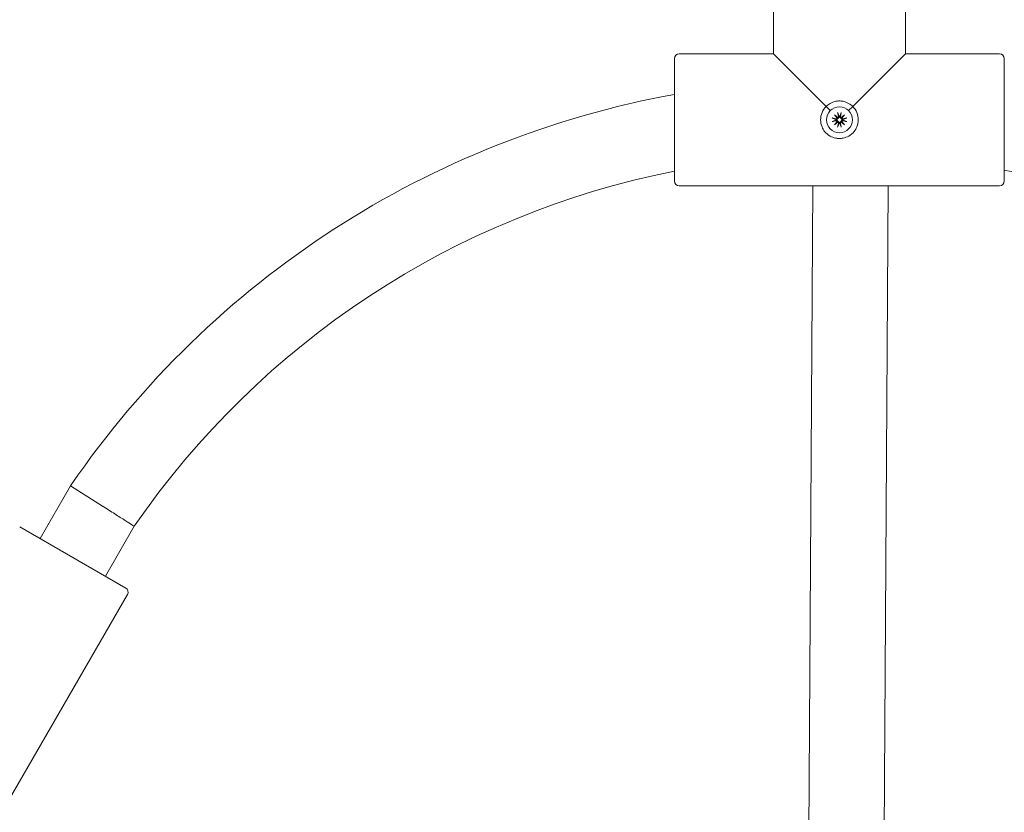
# Model space of a CAD drawing. Units: millimetres. Extents: x 339 to 19790, y -2603 to 12331.
# Drawn here: x 15854 to 16063, y 9847 to 10015 of the extents above; entities that cross this region are included whole.
import ezdxf

# ---------------------------------------------------------------- set-up
doc = ezdxf.new("R2010")
doc.units = ezdxf.units.MM
doc.layers.add('Widoczne (ISO)', color=7, linetype='Continuous', lineweight=20)

msp = doc.modelspace()

# ---------------------------------------------------------------- linework, layer by layer
at = {"layer": 'Widoczne (ISO)'}
for p, q in [((16014.454, 10062.614), (16014.454, 10007.614)), ((16042.454, 10062.614), (16042.454, 10007.614)), ((15994.454, 10007.614), (16014.454, 10007.614)), ((16014.454, 10007.614), (16025.633, 9996.434)), ((16031.274, 9996.434), (16042.454, 10007.614)), ((16042.454, 10007.614), (16062.454, 10007.614)), ((15993.454, 9980.614), (15993.454, 10006.614)), ((16063.454, 10006.614), (16063.454, 9980.614)), ((16026.509, 9995.559), (16025.633, 9996.434)), ((16028.065, 9995.158), (16028.234, 9994.331)), ((16028.842, 9995.158), (16028.673, 9994.331)), ((16030.398, 9995.559), (16031.274, 9996.434)), ((16026.91, 9994.002), (16027.736, 9993.834)), ((16026.91, 9993.226), (16027.736, 9993.394)), ((16027.393, 9994.675), (16028.083, 9994.105)), ((16027.393, 9994.675), (16027.958, 9994.11)), ((16027.963, 9993.984), (16027.393, 9994.675)), ((16027.393, 9992.553), (16027.963, 9993.244)), ((16028.083, 9993.123), (16027.393, 9992.553)), ((16027.393, 9992.553), (16027.958, 9993.119)), ((16027.958, 9994.11), (16028.113, 9993.954)), ((16027.958, 9993.119), (16028.113, 9993.274)), ((16028.949, 9994.11), (16028.794, 9993.954)), ((16028.949, 9993.119), (16028.794, 9993.274)), ((16028.824, 9994.105), (16029.514, 9994.675)), ((16029.514, 9992.553), (16028.824, 9993.123)), ((16029.514, 9994.675), (16028.944, 9993.984)), ((16028.944, 9993.244), (16029.514, 9992.553)), ((16029.514, 9994.675), (16028.949, 9994.11)), ((16029.514, 9992.553), (16028.949, 9993.119)), ((16029.997, 9994.002), (16029.171, 9993.834)), ((16029.997, 9993.226), (16029.171, 9993.394)), ((16028.065, 9992.071), (16028.234, 9992.897)), ((16028.842, 9992.071), (16028.673, 9992.897)), ((15994.454, 9979.614), (16062.454, 9979.614)), ((16022.775, 9979.614), (16021.549, 9766.512)), ((16038.775, 9979.614), (16037.549, 9766.419)), ((15865.219, 9915.875), (15858.77, 9904.705)), ((15865.219, 9915.875), (15865.396, 9916.133)), ((15871.991, 9911.605), (15865.219, 9915.875)), ((15878.761, 9907.331), (15872.626, 9896.705)), ((15854.439, 9907.205), (15876.956, 9894.205)), ((15852.269, 9849.445), (15877.322, 9892.839))]:
    msp.add_line(p, q, dxfattribs=at)
msp.add_circle((16028.454, 9993.614), 2.75, dxfattribs=at)
for centre, radius, start, end in [((15994.454, 10006.614), 1, 90, 180), ((16062.454, 10006.614), 1, 0, 90), ((16028.88, 9803.883), 198.311, 100.29065, 145.52627), ((16027.775, 9994.022), 0.192, 258.46879, 348.7743), ((16027.775, 9993.207), 0.192, 11.2257, 101.53121), ((16028.454, 9993.614), 0.677, 173.93658, 186.06342), ((16028.046, 9994.293), 0.192, 281.2257, 11.53121), ((16028.046, 9992.935), 0.192, 348.46879, 78.7743), ((16028.454, 9993.614), 0.677, 83.93658, 96.06342), ((16028.861, 9994.293), 0.192, 168.46879, 258.7743), ((16028.861, 9992.935), 0.192, 101.2257, 191.53121), ((16029.132, 9994.022), 0.192, 191.2257, 281.53121), ((16029.132, 9993.207), 0.192, 78.46879, 168.7743), ((16028.454, 9993.614), 0.677, 353.93658, 6.06342), ((16028.454, 9993.614), 0.677, 263.93658, 276.06342), ((16028.88, 9803.883), 182.311, 101.20498, 145.42911), ((16029.191, 9803.883), 182.311, 34.57089, 79.16765), ((15994.454, 9980.614), 1, 180, 270), ((16062.454, 9980.614), 1, 270, 0), ((15876.456, 9893.339), 1, 330, 60)]:
    msp.add_arc(centre, radius, start, end, dxfattribs=at)
for centre, major_axis, start_param, end_param in [((16028.029, 9994.272), (0.113, 0.137), 3.4242231, 4.1515424), ((16027.796, 9994.039), (0.137, 0.113), 5.2732356, 6.0005549), ((16027.796, 9993.189), (-0.137, 0.113), 3.4242231, 4.1515424), ((16028.029, 9992.956), (-0.113, 0.137), 5.2732356, 6.0005549), ((16028.878, 9994.272), (0.113, -0.137), 5.2732356, 6.0005549), ((16028.878, 9992.956), (-0.113, -0.137), 3.4242231, 4.1515424), ((16029.112, 9994.039), (0.137, -0.113), 3.4242231, 4.1515424), ((16029.112, 9993.189), (-0.137, -0.113), 5.2732356, 6.0005549)]:
    msp.add_ellipse(centre, major_axis=major_axis, ratio=0.9884519, start_param=start_param, end_param=end_param, dxfattribs=at)
for points, knots in [([(16031.274, 9996.434), (16031.027, 9996.687), (16030.735, 9996.916), (16030.043, 9997.308), (16029.636, 9997.458), (16028.965, 9997.59), (16028.705, 9997.614), (16028.454, 9997.614), (16028.202, 9997.614), (16027.942, 9997.59), (16027.271, 9997.458), (16026.864, 9997.308), (16026.173, 9996.916), (16025.882, 9996.689), (16025.633, 9996.434)], [-0.4534642, -0.4534642, -0.4534642, -0.4534642, -0.39988288, -0.39988288, -0.33952, -0.33952, -0.3017932, -0.3017932, -0.3017932, -0.26406641, -0.26406641, -0.20370353, -0.20370353, -0.15012221, -0.15012221, -0.15012221, -0.15012221]), ([(16025.633, 9996.434), (16025.27, 9996.079), (16024.964, 9995.637), (16024.554, 9994.653), (16024.454, 9994.117), (16024.454, 9993.111), (16024.554, 9992.575), (16024.9, 9991.746), (16025.089, 9991.428), (16025.634, 9990.746), (16026.022, 9990.417), (16026.857, 9989.958), (16027.266, 9989.812), (16027.94, 9989.684), (16028.201, 9989.66), (16028.454, 9989.66), (16028.706, 9989.66), (16028.967, 9989.684), (16029.641, 9989.812), (16030.051, 9989.958), (16030.886, 9990.417), (16031.273, 9990.746), (16031.818, 9991.428), (16032.008, 9991.746), (16032.353, 9992.575), (16032.454, 9993.111), (16032.454, 9994.117), (16032.353, 9994.653), (16031.943, 9995.637), (16031.632, 9996.084), (16031.274, 9996.434)], [-1.66063704, -1.66063704, -1.66063704, -1.66063704, -1.58441378, -1.58441378, -1.50896602, -1.50896602, -1.43351826, -1.43351826, -1.38118012, -1.38118012, -1.30526199, -1.30526199, -1.24489942, -1.24489942, -1.20717282, -1.20717282, -1.20717282, -1.16944621, -1.16944621, -1.10908364, -1.10908364, -1.03316552, -1.03316552, -0.98082737, -0.98082737, -0.90537961, -0.90537961, -0.82993185, -0.82993185, -0.75370858, -0.75370858, -0.75370858, -0.75370858]), ([(16028.099, 9995.029), (16028.096, 9995.036), (16028.093, 9995.046), (16028.086, 9995.068), (16028.081, 9995.086), (16028.074, 9995.119), (16028.069, 9995.14), (16028.065, 9995.158)], [0.050434651, 0.050434651, 0.050434651, 0.050434651, 0.054923231, 0.054923231, 0.060398577, 0.060398577, 0.065877361, 0.065877361, 0.065877361, 0.065877361]), ([(16028.842, 9995.158), (16028.838, 9995.14), (16028.834, 9995.119), (16028.826, 9995.086), (16028.821, 9995.068), (16028.814, 9995.046), (16028.811, 9995.036), (16028.808, 9995.029)], [0.021994013, 0.021994013, 0.021994013, 0.021994013, 0.027472797, 0.027472797, 0.032948143, 0.032948143, 0.037436723, 0.037436723, 0.037436723, 0.037436723]), ([(16026.91, 9994.002), (16026.928, 9993.999), (16026.949, 9993.994), (16026.982, 9993.986), (16026.999, 9993.982), (16027.022, 9993.975), (16027.031, 9993.972), (16027.038, 9993.969)], [0.021994013, 0.021994013, 0.021994013, 0.021994013, 0.027472797, 0.027472797, 0.032948143, 0.032948143, 0.037436723, 0.037436723, 0.037436723, 0.037436723]), ([(16027.038, 9993.259), (16027.031, 9993.257), (16027.022, 9993.253), (16026.999, 9993.247), (16026.982, 9993.242), (16026.949, 9993.234), (16026.928, 9993.229), (16026.91, 9993.226)], [0.050434651, 0.050434651, 0.050434651, 0.050434651, 0.054923231, 0.054923231, 0.060398577, 0.060398577, 0.065877361, 0.065877361, 0.065877361, 0.065877361]), ([(16028.113, 9993.954), (16028.112, 9993.945), (16028.11, 9993.936), (16028.1, 9993.897), (16028.087, 9993.868), (16028.057, 9993.818), (16028.038, 9993.794), (16027.993, 9993.752), (16027.968, 9993.736), (16027.916, 9993.708), (16027.884, 9993.697), (16027.827, 9993.687), (16027.803, 9993.685), (16027.78, 9993.686)], [0.163649223, 0.163649223, 0.163649223, 0.163649223, 0.166424183, 0.166424183, 0.175168915, 0.175168915, 0.183913647, 0.183913647, 0.192658378, 0.192658378, 0.202963995, 0.202963995, 0.210543557, 0.210543557, 0.210543557, 0.210543557]), ([(16027.78, 9993.543), (16027.803, 9993.543), (16027.827, 9993.542), (16027.884, 9993.531), (16027.916, 9993.52), (16027.968, 9993.493), (16027.993, 9993.476), (16028.038, 9993.435), (16028.057, 9993.41), (16028.087, 9993.36), (16028.1, 9993.331), (16028.11, 9993.293), (16028.112, 9993.283), (16028.113, 9993.274)], [0.139794273, 0.139794273, 0.139794273, 0.139794273, 0.147373835, 0.147373835, 0.157679451, 0.157679451, 0.166424183, 0.166424183, 0.175168915, 0.175168915, 0.183913647, 0.183913647, 0.186688607, 0.186688607, 0.186688607, 0.186688607]), ([(16028.382, 9994.288), (16028.383, 9994.265), (16028.381, 9994.24), (16028.371, 9994.184), (16028.359, 9994.152), (16028.332, 9994.1), (16028.315, 9994.075), (16028.274, 9994.03), (16028.25, 9994.011), (16028.2, 9993.981), (16028.171, 9993.968), (16028.132, 9993.958), (16028.123, 9993.956), (16028.113, 9993.954)], [0.139794273, 0.139794273, 0.139794273, 0.139794273, 0.147373835, 0.147373835, 0.157679451, 0.157679451, 0.166424183, 0.166424183, 0.175168915, 0.175168915, 0.183913647, 0.183913647, 0.186688607, 0.186688607, 0.186688607, 0.186688607]), ([(16028.113, 9993.274), (16028.123, 9993.272), (16028.132, 9993.27), (16028.171, 9993.26), (16028.2, 9993.248), (16028.25, 9993.218), (16028.274, 9993.198), (16028.315, 9993.154), (16028.332, 9993.129), (16028.359, 9993.077), (16028.371, 9993.045), (16028.381, 9992.988), (16028.383, 9992.964), (16028.382, 9992.94)], [0.163649223, 0.163649223, 0.163649223, 0.163649223, 0.166424183, 0.166424183, 0.175168915, 0.175168915, 0.183913647, 0.183913647, 0.192658378, 0.192658378, 0.202963995, 0.202963995, 0.210543557, 0.210543557, 0.210543557, 0.210543557]), ([(16028.794, 9993.954), (16028.784, 9993.956), (16028.775, 9993.958), (16028.736, 9993.968), (16028.708, 9993.981), (16028.658, 9994.011), (16028.633, 9994.03), (16028.592, 9994.075), (16028.575, 9994.1), (16028.548, 9994.152), (16028.537, 9994.184), (16028.526, 9994.24), (16028.524, 9994.265), (16028.525, 9994.288)], [0.163649223, 0.163649223, 0.163649223, 0.163649223, 0.166424183, 0.166424183, 0.175168915, 0.175168915, 0.183913647, 0.183913647, 0.192658378, 0.192658378, 0.202963995, 0.202963995, 0.210543557, 0.210543557, 0.210543557, 0.210543557]), ([(16028.525, 9992.94), (16028.524, 9992.964), (16028.526, 9992.988), (16028.537, 9993.045), (16028.548, 9993.077), (16028.575, 9993.129), (16028.592, 9993.154), (16028.633, 9993.198), (16028.658, 9993.218), (16028.708, 9993.248), (16028.736, 9993.26), (16028.775, 9993.27), (16028.784, 9993.272), (16028.794, 9993.274)], [0.139794273, 0.139794273, 0.139794273, 0.139794273, 0.147373835, 0.147373835, 0.157679451, 0.157679451, 0.166424183, 0.166424183, 0.175168915, 0.175168915, 0.183913647, 0.183913647, 0.186688607, 0.186688607, 0.186688607, 0.186688607]), ([(16029.127, 9993.686), (16029.104, 9993.685), (16029.08, 9993.687), (16029.023, 9993.697), (16028.991, 9993.708), (16028.939, 9993.736), (16028.914, 9993.752), (16028.87, 9993.794), (16028.85, 9993.818), (16028.82, 9993.868), (16028.808, 9993.897), (16028.797, 9993.936), (16028.795, 9993.945), (16028.794, 9993.954)], [0.139794273, 0.139794273, 0.139794273, 0.139794273, 0.147373835, 0.147373835, 0.157679451, 0.157679451, 0.166424183, 0.166424183, 0.175168915, 0.175168915, 0.183913647, 0.183913647, 0.186688607, 0.186688607, 0.186688607, 0.186688607]), ([(16028.794, 9993.274), (16028.795, 9993.283), (16028.797, 9993.293), (16028.808, 9993.331), (16028.82, 9993.36), (16028.85, 9993.41), (16028.87, 9993.435), (16028.914, 9993.476), (16028.939, 9993.493), (16028.991, 9993.52), (16029.023, 9993.531), (16029.08, 9993.542), (16029.104, 9993.543), (16029.127, 9993.543)], [0.163649223, 0.163649223, 0.163649223, 0.163649223, 0.166424183, 0.166424183, 0.175168915, 0.175168915, 0.183913647, 0.183913647, 0.192658378, 0.192658378, 0.202963995, 0.202963995, 0.210543557, 0.210543557, 0.210543557, 0.210543557]), ([(16029.869, 9993.969), (16029.876, 9993.972), (16029.885, 9993.975), (16029.908, 9993.982), (16029.925, 9993.986), (16029.958, 9993.994), (16029.979, 9993.999), (16029.997, 9994.002)], [0.050434651, 0.050434651, 0.050434651, 0.050434651, 0.054923231, 0.054923231, 0.060398577, 0.060398577, 0.065877361, 0.065877361, 0.065877361, 0.065877361]), ([(16029.997, 9993.226), (16029.979, 9993.229), (16029.958, 9993.234), (16029.925, 9993.242), (16029.908, 9993.247), (16029.885, 9993.253), (16029.876, 9993.257), (16029.869, 9993.259)], [0.021994013, 0.021994013, 0.021994013, 0.021994013, 0.027472797, 0.027472797, 0.032948143, 0.032948143, 0.037436723, 0.037436723, 0.037436723, 0.037436723]), ([(16028.065, 9992.071), (16028.069, 9992.089), (16028.074, 9992.11), (16028.081, 9992.142), (16028.086, 9992.16), (16028.093, 9992.182), (16028.096, 9992.192), (16028.099, 9992.199)], [0.021994013, 0.021994013, 0.021994013, 0.021994013, 0.027472797, 0.027472797, 0.032948143, 0.032948143, 0.037436723, 0.037436723, 0.037436723, 0.037436723]), ([(16028.808, 9992.199), (16028.811, 9992.192), (16028.814, 9992.182), (16028.821, 9992.16), (16028.826, 9992.142), (16028.834, 9992.11), (16028.838, 9992.089), (16028.842, 9992.071)], [0.050434651, 0.050434651, 0.050434651, 0.050434651, 0.054923231, 0.054923231, 0.060398577, 0.060398577, 0.065877361, 0.065877361, 0.065877361, 0.065877361]), ([(15871.991, 9911.605), (15872.016, 9911.589), (15872.04, 9911.573), (15872.948, 9911.001), (15873.82, 9910.451), (15875.446, 9909.425), (15876.184, 9908.959), (15877.426, 9908.174), (15877.918, 9907.864), (15878.588, 9907.44), (15878.761, 9907.331), (15878.761, 9907.331), (15878.761, 9907.331), (15878.761, 9907.331)], [-2.5133469, -2.5133469, -2.5133469, -2.5133469, -2.5045183, -2.5045183, -2.1914658, -2.1914658, -1.878171, -1.878171, -1.5650111, -1.5650111, -1.2523173, -1.2523173, -1.2522598, -1.2522598, -1.2522598, -1.2522598])]:
    msp.add_open_spline(points, degree=3, knots=knots, dxfattribs=at)
for points, weights in [([(16027.71, 9993.705), (16027.479, 9993.795), (16027.038, 9993.969)], [1.01694673254, 1.06605736274, 1.00509916269]), ([(16027.038, 9993.259), (16027.479, 9993.433), (16027.71, 9993.524)], [1.00509916269, 1.06605736275, 1.01694673254]), ([(16028.099, 9995.029), (16028.273, 9994.589), (16028.363, 9994.358)], [1.00509916269, 1.06605736275, 1.01694673254]), ([(16028.544, 9994.358), (16028.634, 9994.589), (16028.808, 9995.029)], [1.01694673254, 1.06605736275, 1.00509916269]), ([(16029.869, 9993.969), (16029.428, 9993.795), (16029.197, 9993.705)], [1.00509916269, 1.06605736275, 1.01694673254]), ([(16029.197, 9993.524), (16029.428, 9993.433), (16029.869, 9993.259)], [1.01694673254, 1.06605736275, 1.00509916269]), ([(16028.363, 9992.871), (16028.273, 9992.639), (16028.099, 9992.199)], [1.01694673254, 1.06605736275, 1.00509916269]), ([(16028.808, 9992.199), (16028.634, 9992.639), (16028.544, 9992.871)], [1.00509916269, 1.06605736275, 1.01694673254])]:
    msp.add_rational_spline(points, weights, degree=2, dxfattribs=at)
for points in [[(16027.78, 9993.686), (16027.757, 9993.689), (16027.733, 9993.696), (16027.71, 9993.705)], [(16027.71, 9993.524), (16027.733, 9993.533), (16027.757, 9993.539), (16027.78, 9993.543)], [(16028.363, 9994.358), (16028.372, 9994.334), (16028.378, 9994.311), (16028.382, 9994.288)], [(16028.525, 9994.288), (16028.529, 9994.311), (16028.535, 9994.334), (16028.544, 9994.358)], [(16029.197, 9993.705), (16029.174, 9993.696), (16029.15, 9993.689), (16029.127, 9993.686)], [(16029.127, 9993.543), (16029.15, 9993.539), (16029.174, 9993.533), (16029.197, 9993.524)], [(16028.382, 9992.94), (16028.378, 9992.918), (16028.372, 9992.894), (16028.363, 9992.871)], [(16028.544, 9992.871), (16028.535, 9992.894), (16028.529, 9992.918), (16028.525, 9992.94)]]:
    msp.add_open_spline(points, degree=3, dxfattribs=at)

doc.saveas('drawing.dxf')
